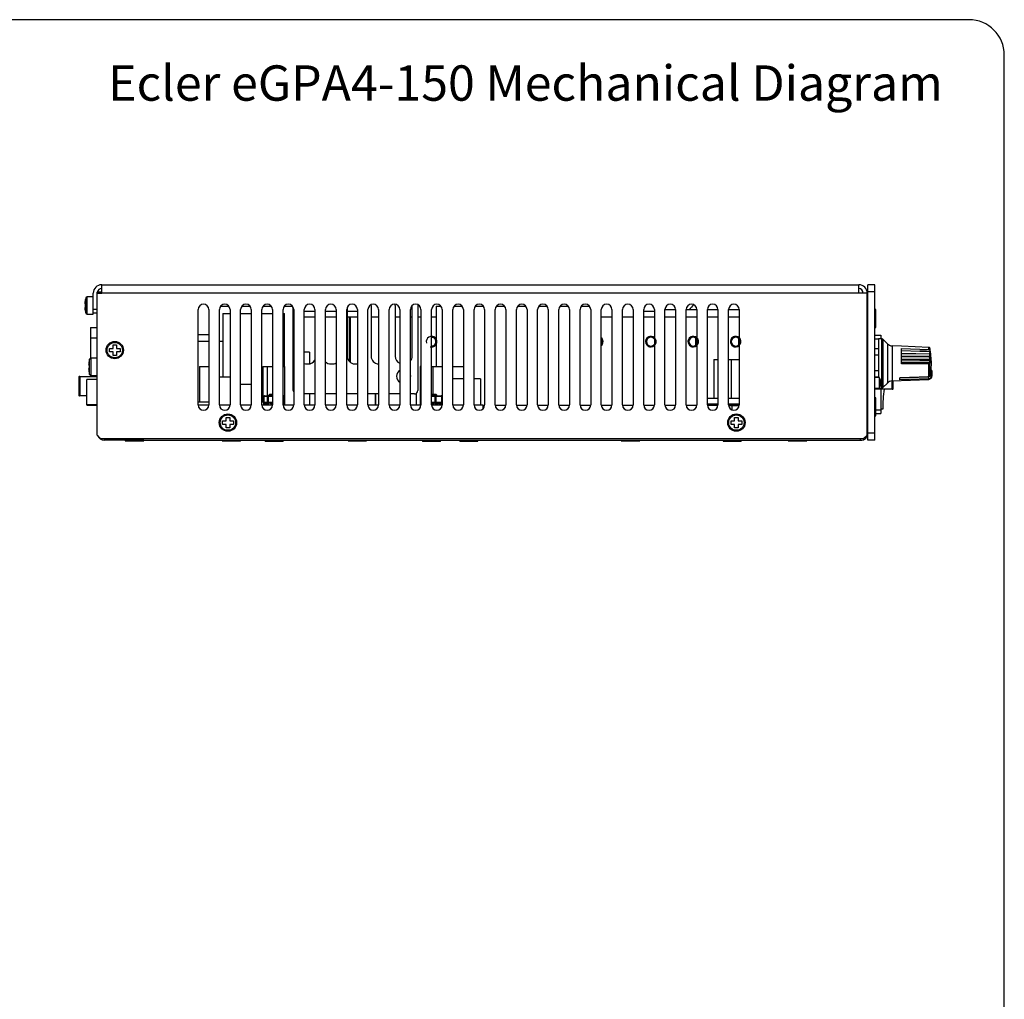
# Model space of a CAD drawing. Units: millimetres. Extents: x 5 to 821, y 20 to 574.
# Drawn here: x 543 to 821, y 297 to 574 of the extents above; entities that cross this region are included whole.
import ezdxf

# ---------------------------------------------------------------- set-up
doc = ezdxf.new("R2010")
doc.units = ezdxf.units.MM
for name, color, linetype in [('00-3445-0101_DRI', 7, 'Continuous'), ('00-3470-0101_DRI', 7, 'Continuous'), ('00-3473-0101_BAS', 7, 'Continuous'), ('00-3474-0100_FRO', 7, 'Continuous'), ('00-3475-0101_TOP', 7, 'Continuous'), ('02-0093-0100_IND', 7, 'Continuous'), ('02-0190-0102_GUI', 7, 'Continuous'), ('02-0208-0100_ROT', 7, 'Continuous'), ('BASE_2C_VERDA_EN', 7, 'Continuous'), ('BASE_3C_VERDA_MI', 7, 'Continuous'), ('BASE_CIRCUIT_FA_', 7, 'Continuous'), ('BASE_CIRCUIT_POT', 7, 'Continuous'), ('BASE_XARXA_CIMPR', 7, 'Continuous'), ('BOTÓ_REAN_5.5X5.', 7, 'Continuous'), ('CARGOL__DIN7985_', 7, 'Continuous'), ('CARGOL_DIN7500C_', 7, 'Continuous'), ('CARGOL_DIN965_M3', 7, 'Continuous'), ('Default', 7, 'Continuous'), ('FEMELLA_M3_DIN93', 7, 'Continuous'), ('INTERRUPTOR_XARX', 7, 'Continuous'), ('POTENCIÒMETRE_RO', 7, 'Continuous'), ('SEPARADOR_M3X6_M', 7, 'Continuous'), ('SEPARADOR_M3X8_P', 7, 'Continuous'), ('VOLANDERA_DENTAD', 7, 'Continuous')]:
    doc.layers.add(name, color=color, linetype=linetype)

# ---------------------------------------------------------------- blocks, each defined once
blk = doc.blocks.new('SE2')
at = {"layer": '00-3445-0101_DRI', "color": 7, "linetype": 'Continuous'}
for p, q in [((623.02, 491.56), (626.02, 491.56)), ((629.02, 491.56), (632.02, 491.56)), ((635.12, 491.56), (638.02, 491.56)), ((719.02, 491.56), (722.02, 491.56)), ((636.02, 489.96), (636.02, 477.08)), ((636.02, 489.96), (638.02, 489.96)), ((641.92, 489.96), (644.02, 489.96)), ((648.72, 489.96), (650.02, 489.96)), ((653.02, 489.96), (653.52, 489.96)), ((655.15, 489.96), (656.02, 489.96)), ((659.02, 489.96), (660.27, 489.96)), ((707.02, 489.96), (710.02, 489.96)), ((713.02, 489.96), (716.02, 489.96)), ((719.02, 489.96), (722.02, 489.96)), ((725.02, 489.96), (728.02, 489.96)), ((731.02, 489.96), (734.02, 489.96)), ((737.02, 489.96), (740.02, 489.96)), ((743.02, 489.96), (746.02, 489.96)), ((733.76, 481.97), (733.76, 483.94)), ((745.78, 483.92), (745.78, 481.99))]:
    blk.add_line(p, q, dxfattribs=at)
for centre, radius, start, end in [((659.02, 482.96), 1.5, 255, 195), ((659.02, 482.96), 1.48, 32.341, 90.0001), ((659.02, 482.96), 1.23, 0, 90.0001), ((659.02, 482.96), 1.23, 269.9999, 0), ((659.02, 482.96), 1.48, 269.9999, 327.659), ((706.02, 482.96), 1.48, 0, 47.4757), ((706.02, 482.96), 1.23, 0, 35.5768), ((706.02, 482.96), 1.48, 312.5243, 0), ((706.02, 482.96), 1.23, 324.4232, 0), ((721.02, 482.96), 1.5, 255, 195), ((721.02, 482.96), 1.48, 47.4757, 312.5243), ((721.02, 482.96), 1.23, 35.5768, 324.4232), ((733.02, 482.96), 1.5, 255, 195), ((733.02, 482.96), 1.48, 47.4757, 312.5243), ((733.02, 482.96), 1.23, 36.3662, 323.6338), ((745.02, 482.96), 1.5, 255, 195), ((745.02, 482.96), 1.48, 47.4757, 312.5243), ((745.02, 482.96), 1.23, 35.5768, 324.4232)]:
    blk.add_arc(centre, radius, start, end, dxfattribs=at)
at = {"layer": '00-3470-0101_DRI', "color": 7, "linetype": 'Continuous'}
for p, q in [((641.92, 493.16), (641.92, 478.86)), ((648.72, 493.16), (648.72, 478.86)), ((653.52, 478.86), (653.52, 493.17)), ((655.15, 493.34), (655.15, 469.16)), ((619.9, 469.16), (619.9, 492.66)), ((635.12, 492.59), (635.12, 478.86)), ((623.72, 476.66), (624.12, 476.66)), ((630.52, 476.66), (630.92, 476.66)), ((637.32, 476.66), (637.72, 476.66)), ((626.02, 468.16), (623.02, 468.16)), ((632.02, 468.16), (629.02, 468.16)), ((638.02, 468.16), (635.02, 468.16)), ((644.02, 468.16), (641.02, 468.16)), ((650.02, 468.16), (647.02, 468.16)), ((654.15, 468.16), (653.02, 468.16))]:
    blk.add_line(p, q, dxfattribs=at)
for centre, radius, start, end in [((640.92, 493.16), 1, 0, 15.0303), ((647.72, 493.16), 1, 0, 23.2852), ((654.33, 493.34), 0.813, 0, 5.4943), ((623.72, 478.86), 2.2, 251.447, 270), ((624.12, 478.86), 2.2, 270, 329.7274), ((630.52, 478.86), 2.2, 227.0141, 270), ((630.92, 478.86), 2.2, 270, 300), ((637.32, 478.86), 2.2, 180, 270), ((637.72, 478.86), 2.2, 270, 277.8375), ((644.12, 478.86), 2.2, 180, 267.3947), ((650.92, 478.86), 2.2, 180, 245.8523), ((651.32, 478.86), 2.2, 320.5994, 0), ((651.12, 473.16), 2, 123.367, 236.633), ((651.12, 473.16), 2, 341.8052, 18.1948), ((620.9, 469.16), 1, 180, 208.955), ((654.15, 469.16), 1, 270, 0)]:
    blk.add_arc(centre, radius, start, end, dxfattribs=at)
at = {"layer": '00-3473-0101_BAS', "color": 7, "linetype": 'Continuous'}
for p, q in [((564.42, 496.66), (564.42, 496.96)), ((565.52, 496.96), (564.42, 496.96)), ((565.52, 496.66), (565.52, 496.96)), ((782.22, 486.06), (782.42, 486.06)), ((782.22, 484.06), (782.42, 484.06)), ((782.22, 457.16), (782.42, 457.16)), ((566.52, 455.06), (566.52, 455.56)), ((577.42, 455.06), (566.52, 455.06)), ((577.42, 455.56), (577.42, 455.06)), ((577.42, 455.06), (577.42, 455.56)), ((577.42, 455.06), (577.42, 455.06)), ((577.42, 455.06), (780.32, 455.06)), ((780.32, 455.06), (780.32, 455.56))]:
    blk.add_line(p, q, dxfattribs=at)
for centre, start, end in [((780.32, 457.16), 270, 360), ((566.52, 457.16), 200.3864, 270)]:
    blk.add_arc(centre, 2.1, start, end, dxfattribs=at)
at = {"layer": '00-3474-0100_FRO', "color": 7, "linetype": 'Continuous'}
for p, q in [((782.42, 497.06), (782.42, 499.06)), ((784.42, 499.06), (782.42, 499.06)), ((784.42, 497.06), (784.42, 499.06)), ((782.42, 457.06), (782.42, 497.06)), ((784.42, 497.06), (782.42, 497.06)), ((784.42, 457.06), (784.42, 497.06)), ((782.42, 455.06), (782.42, 457.06)), ((784.42, 457.06), (782.42, 457.06)), ((784.42, 455.06), (784.42, 457.06)), ((784.42, 455.06), (782.42, 455.06))]:
    blk.add_line(p, q, dxfattribs=at)
at = {"layer": '00-3475-0101_TOP', "color": 7, "linetype": 'Continuous'}
for p, q in [((565.72, 499.06), (779.82, 499.06)), ((565.72, 496.66), (565.72, 499.06)), ((779.82, 496.66), (779.82, 499.06)), ((563.32, 492.06), (563.32, 496.66)), ((564.42, 496.66), (565.72, 496.66)), ((564.42, 456.56), (564.42, 496.66)), ((782.22, 496.66), (779.82, 496.66)), ((782.22, 456.56), (782.22, 496.66)), ((564.42, 492.06), (563.32, 492.06)), ((563.32, 491.06), (563.32, 492.06)), ((564.42, 491.06), (563.32, 491.06)), ((593.02, 465.06), (593.02, 492.06)), ((596.02, 492.06), (596.02, 465.06)), ((599.02, 465.06), (599.02, 492.06)), ((602.02, 492.06), (602.02, 465.06)), ((605.02, 465.06), (605.02, 492.06)), ((608.02, 492.06), (608.02, 465.06)), ((611.02, 465.06), (611.02, 492.06)), ((614.02, 492.06), (614.02, 465.06)), ((617.02, 465.06), (617.02, 492.06)), ((620.02, 492.06), (620.02, 465.06)), ((623.02, 465.06), (623.02, 492.06)), ((626.02, 492.06), (626.02, 465.06)), ((629.02, 465.06), (629.02, 492.06)), ((632.02, 492.06), (632.02, 465.06)), ((635.02, 465.06), (635.02, 492.06)), ((638.02, 492.06), (638.02, 465.06)), ((641.02, 465.06), (641.02, 492.06)), ((644.02, 492.06), (644.02, 465.06)), ((647.02, 465.06), (647.02, 492.06)), ((650.02, 492.06), (650.02, 465.06)), ((653.02, 465.06), (653.02, 492.06)), ((656.02, 492.06), (656.02, 465.06)), ((659.02, 465.06), (659.02, 492.06)), ((662.02, 492.06), (662.02, 465.06)), ((665.02, 465.06), (665.02, 492.06)), ((668.02, 492.06), (668.02, 465.06)), ((671.02, 465.06), (671.02, 492.06)), ((674.02, 492.06), (674.02, 465.06)), ((677.02, 465.06), (677.02, 492.06)), ((680.02, 492.06), (680.02, 465.06)), ((683.02, 465.06), (683.02, 492.06)), ((686.02, 492.06), (686.02, 465.06)), ((689.02, 465.06), (689.02, 492.06)), ((692.02, 492.06), (692.02, 465.06)), ((695.02, 465.06), (695.02, 492.06)), ((698.02, 492.06), (698.02, 465.06)), ((701.02, 465.06), (701.02, 492.06)), ((704.02, 492.06), (704.02, 465.06)), ((707.02, 465.06), (707.02, 492.06)), ((710.02, 492.06), (710.02, 465.06)), ((713.02, 465.06), (713.02, 492.06)), ((716.02, 492.06), (716.02, 465.06)), ((719.02, 465.06), (719.02, 492.06)), ((722.02, 492.06), (722.02, 465.06)), ((725.02, 465.06), (725.02, 492.06)), ((728.02, 492.06), (728.02, 465.06)), ((731.02, 465.06), (731.02, 492.06)), ((734.02, 492.06), (734.02, 465.06)), ((737.02, 465.06), (737.02, 492.06)), ((740.02, 492.06), (740.02, 465.06)), ((743.02, 465.06), (743.02, 492.06)), ((746.02, 492.06), (746.02, 465.06)), ((565.42, 455.56), (564.42, 456.56)), ((565.42, 455.56), (781.22, 455.56)), ((781.22, 455.56), (782.22, 456.56))]:
    blk.add_line(p, q, dxfattribs=at)
at = {"layer": '00-3475-0101_TOP', "color": 7}
blk.add_line((779.82, 496.66), (565.72, 496.66), dxfattribs=at)
at = {"layer": '00-3475-0101_TOP', "color": 7, "linetype": 'Continuous'}
for centre, radius, start, end in [((565.72, 496.66), 2.4, 90, 180), ((779.82, 496.66), 2.4, 0, 90), ((565.72, 496.66), 1.3, 90, 166.6576), ((779.82, 496.66), 1.3, 0, 90), ((594.52, 492.06), 1.5, 0, 180), ((600.52, 492.06), 1.5, 0, 180), ((606.52, 492.06), 1.5, 0, 180), ((612.52, 492.06), 1.5, 0, 180), ((618.52, 492.06), 1.5, 0, 180), ((624.52, 492.06), 1.5, 0, 180), ((630.52, 492.06), 1.5, 0, 180), ((636.52, 492.06), 1.5, 0, 180), ((642.52, 492.06), 1.5, 0, 180), ((648.52, 492.06), 1.5, 0, 180), ((654.52, 492.06), 1.5, 0, 180), ((660.52, 492.06), 1.5, 0, 180), ((666.52, 492.06), 1.5, 0, 180), ((672.52, 492.06), 1.5, 0, 180), ((678.52, 492.06), 1.5, 0, 180), ((684.52, 492.06), 1.5, 0, 180), ((690.52, 492.06), 1.5, 0, 180), ((696.52, 492.06), 1.5, 0, 180), ((702.52, 492.06), 1.5, 0, 180), ((708.52, 492.06), 1.5, 0, 180), ((714.52, 492.06), 1.5, 0, 180), ((720.52, 492.06), 1.5, 0, 180), ((726.52, 492.06), 1.5, 0, 180), ((732.52, 492.06), 1.5, 0, 180), ((738.52, 492.06), 1.5, 0, 180), ((744.52, 492.06), 1.5, 0, 180), ((594.52, 465.06), 1.5, 180, 0), ((600.52, 465.06), 1.5, 180, 0), ((606.52, 465.06), 1.5, 180, 0), ((612.52, 465.06), 1.5, 180, 0), ((618.52, 465.06), 1.5, 180, 0), ((624.52, 465.06), 1.5, 180, 0), ((630.52, 465.06), 1.5, 180, 0), ((636.52, 465.06), 1.5, 180, 0), ((642.52, 465.06), 1.5, 180, 0), ((648.52, 465.06), 1.5, 180, 0), ((654.52, 465.06), 1.5, 180, 0), ((660.52, 465.06), 1.5, 180, 0), ((666.52, 465.06), 1.5, 180, 0), ((672.52, 465.06), 1.5, 180, 0), ((678.52, 465.06), 1.5, 180, 0), ((684.52, 465.06), 1.5, 180, 0), ((690.52, 465.06), 1.5, 180, 0), ((696.52, 465.06), 1.5, 180, 0), ((702.52, 465.06), 1.5, 180, 0), ((708.52, 465.06), 1.5, 180, 0), ((714.52, 465.06), 1.5, 180, 0), ((720.52, 465.06), 1.5, 180, 0), ((726.52, 465.06), 1.5, 180, 0), ((732.52, 465.06), 1.5, 180, 0), ((738.52, 465.06), 1.5, 180, 0), ((744.52, 465.06), 1.5, 180, 0)]:
    blk.add_arc(centre, radius, start, end, dxfattribs=at)
at = {"layer": '02-0093-0100_IND', "color": 7, "linetype": 'Continuous'}
for p, q in [((800.42, 474.78), (800.12, 474.78)), ((800.47, 474.77), (800.42, 474.78)), ((800.63, 474.39), (800.63, 474.41)), ((799.69, 473.04), (791.42, 472.73)), ((791.42, 472.73), (791.42, 472.74)), ((791.42, 472.14), (791.42, 472.73)), ((799.69, 472.45), (791.42, 472.14)), ((799.69, 473.04), (799.41, 473.04)), ((799.69, 472.45), (799.69, 473.04)), ((799.69, 472.45), (799.69, 472.45)), ((800.45, 472.89), (800.46, 472.9))]:
    blk.add_line(p, q, dxfattribs=at)
at = {"layer": '02-0093-0100_IND', "color": 7}
blk.add_line((800.47, 472.95), (800.47, 473.13), dxfattribs=at)
for centre, radius, start, end in [((769.92, 477.66), 30.68, 350.6563, 354.598), ((769.92, 477.66), 30.88, 351.5605, 353.9591), ((792.95, 474), 7.69, 2.6879, 3.0653)]:
    blk.add_arc(centre, radius, start, end, dxfattribs=at)
at = {"layer": '02-0093-0100_IND', "color": 7, "linetype": 'Continuous'}
for centre, radius, start, end in [((792.95, 474), 7.69, 356.9347, 2.6879), ((799.68, 473.65), 1.2, 270.4129, 295.1179), ((799.6, 473.34), 0.892, 311.6973, 345.9312), ((799.93, 473.04), 0.548, 299.2574, 349.8658)]:
    blk.add_arc(centre, radius, start, end, dxfattribs=at)
blk.add_ellipse((769.92, 475.21), major_axis=(30.88, 0), ratio=0.5, start_param=-0.147298, end_param=-0.105434, dxfattribs=at)
blk.add_open_spline([(800.63, 474.41), (800.63, 474.48), (800.63, 474.54), (800.59, 474.64), (800.58, 474.68), (800.53, 474.73), (800.5, 474.76), (800.47, 474.77)], degree=3, knots=[0, 0, 0, 0, 0.5, 0.5, 0.75, 0.75, 1, 1, 1, 1], dxfattribs=at)
blk.add_open_spline([(799.69, 472.45), (799.88, 472.46), (800.06, 472.54), (800.19, 472.68)], degree=3, dxfattribs=at)
at = {"layer": '02-0190-0102_GUI', "color": 7, "linetype": 'Continuous'}
for p, q in [((785.61, 472.8), (784.42, 472.8)), ((784.42, 469.8), (785.61, 469.8))]:
    blk.add_line(p, q, dxfattribs=at)
at = {"layer": '02-0190-0102_GUI', "color": 7}
for p, q in [((785.61, 472.8), (785.61, 469.8)), ((785.7, 469.85), (785.7, 472.75))]:
    blk.add_line(p, q, dxfattribs=at)
at = {"layer": '02-0190-0102_GUI', "color": 7, "linetype": 'Continuous'}
for centre, radius, start, end in [((785.61, 472.7), 0.1, 28.8657, 90), ((783.07, 471.3), 3, 331.1343, 28.8657), ((785.61, 469.9), 0.1, 270, 331.1343)]:
    blk.add_arc(centre, radius, start, end, dxfattribs=at)
at = {"layer": '02-0208-0100_ROT', "color": 7, "linetype": 'Continuous'}
for p, q in [((785.42, 483.8), (785.42, 472.8)), ((786.29, 483.79), (785.42, 483.8)), ((787.92, 482.35), (786.63, 483.64)), ((791.92, 481.65), (789.25, 481.77)), ((791.92, 481.65), (791.92, 481.65)), ((799.68, 481.31), (791.92, 481.65)), ((791.92, 476.66), (791.92, 481.07)), ((791.92, 481.07), (799.68, 480.75)), ((791.92, 480.42), (797.1, 480.31)), ((791.92, 479.68), (800.01, 479.53)), ((791.92, 479.62), (799.75, 479.48)), ((797.1, 480.31), (799.68, 480.24)), ((799.96, 480.45), (800, 480.16)), ((799.96, 480.2), (800, 480.16)), ((799.96, 479.9), (800.01, 479.53)), ((799.96, 479.5), (800.01, 479.53)), ((800.02, 478.78), (799.96, 479.18)), ((800.02, 478.78), (791.92, 478.89)), ((799.75, 478.6), (791.92, 478.7)), ((800.01, 477.95), (791.92, 478.02)), ((797.1, 477.66), (791.92, 477.7)), ((800, 477.06), (791.92, 477.1)), ((799.68, 476.72), (791.92, 476.66)), ((799.68, 477.66), (797.1, 477.66)), ((799.96, 478.67), (800.02, 478.78)), ((800.01, 477.95), (799.96, 478.32)), ((800.01, 477.95), (799.96, 477.79)), ((800, 477.06), (799.96, 477.33)), ((800, 477.06), (799.96, 476.89)), ((799.96, 473.36), (800.13, 474.78)), ((786.63, 469.96), (787.92, 471.25)), ((789.25, 471.84), (799.68, 472.29)), ((791.42, 472.74), (799.41, 473.04)), ((799.68, 473.06), (799.41, 473.04)), ((785.64, 469.81), (786.29, 469.82))]:
    blk.add_line(p, q, dxfattribs=at)
at = {"layer": '02-0208-0100_ROT', "color": 7}
for p, q in [((786.29, 483.79), (786.29, 469.82)), ((786.63, 483.64), (786.63, 469.96)), ((787.92, 482.35), (787.92, 471.25)), ((789.25, 481.77), (789.25, 471.84)), ((799.68, 480.75), (799.68, 481.31)), ((799.68, 480.21), (799.68, 480.24)), ((799.96, 481.06), (799.96, 480.45)), ((799.96, 480.2), (799.96, 479.9)), ((799.96, 479.5), (799.96, 479.18)), ((799.68, 477.61), (799.68, 477.66)), ((799.68, 473.06), (799.68, 476.72)), ((799.96, 478.67), (799.96, 478.32)), ((799.96, 477.79), (799.96, 477.33)), ((799.96, 473.36), (799.96, 476.89)), ((799.68, 472.45), (799.68, 472.29))]:
    blk.add_line(p, q, dxfattribs=at)
at = {"layer": '02-0208-0100_ROT', "color": 7, "linetype": 'Continuous'}
for centre, radius, start, end in [((786.28, 483.29), 0.5, 45, 89), ((789.33, 483.77), 2, 225, 267.5), ((799.67, 481.01), 0.298, 35.9343, 87.7781), ((799.62, 479.16), 0.348, 4.633, 66.9002), ((799.67, 481.01), 0.3, 9.9356, 35.9881), ((769.92, 475.8), 30.5, 1.8789, 9.9356), ((799.66, 477.3), 0.304, 5.3, 86.1367), ((799.63, 478.29), 0.336, 5.1088, 68.3118), ((769.92, 477.8), 30.5, 354.3079, 358.1211), ((789.33, 469.84), 2, 92.5, 135), ((799.67, 472.59), 0.3, 272.5, 339.0565), ((786.28, 470.32), 0.5, 271, 315)]:
    blk.add_arc(centre, radius, start, end, dxfattribs=at)
for centre, major_axis, ratio, start_param, end_param in [((320.21, 492.6), (804.97, -26.99), 0.005693, 0.932937, 0.936928), ((476.49, 479.35), (469.02, -6.44), 0.007914, 0.810693, 0.81827)]:
    blk.add_ellipse(centre, major_axis=major_axis, ratio=ratio, start_param=start_param, end_param=end_param, dxfattribs=at)
for points in [[(799.68, 480.75), (799.76, 480.75), (799.83, 480.71), (799.92, 480.59), (799.95, 480.52), (799.96, 480.45)], [(799.68, 480.24), (799.76, 480.24), (799.84, 480.23), (799.93, 480.22), (799.95, 480.21), (799.96, 480.2)], [(799.96, 479.9), (799.95, 479.98), (799.93, 480.05), (799.83, 480.17), (799.76, 480.21), (799.68, 480.21)], [(799.96, 479.5), (799.95, 479.49), (799.93, 479.49), (799.87, 479.48), (799.82, 479.48), (799.75, 479.48)], [(799.96, 477.79), (799.95, 477.75), (799.93, 477.72), (799.83, 477.67), (799.76, 477.66), (799.68, 477.66)], [(799.68, 476.72), (799.76, 476.72), (799.83, 476.74), (799.92, 476.81), (799.95, 476.85), (799.96, 476.89)], [(799.75, 478.6), (799.81, 478.6), (799.86, 478.61), (799.93, 478.64), (799.95, 478.66), (799.96, 478.67)], [(799.96, 473.36), (799.95, 473.28), (799.92, 473.21), (799.83, 473.1), (799.76, 473.06), (799.68, 473.06)]]:
    blk.add_open_spline(points, degree=3, knots=[0, 0, 0, 0, 0.5, 0.5, 1, 1, 1, 1], dxfattribs=at)
at = {"layer": 'BASE_2C_VERDA_EN', "color": 7, "linetype": 'Continuous'}
for p, q in [((561.52, 465.06), (561.52, 464.96)), ((561.52, 464.96), (564.42, 464.96))]:
    blk.add_line(p, q, dxfattribs=at)
at = {"layer": 'BASE_3C_VERDA_MI', "color": 7, "linetype": 'Continuous'}
for p, q in [((564.42, 472.26), (561.52, 472.26)), ((561.52, 465.06), (561.52, 472.26)), ((564.42, 465.06), (561.52, 465.06))]:
    blk.add_line(p, q, dxfattribs=at)
at = {"layer": 'BASE_CIRCUIT_FA_', "color": 7, "linetype": 'Continuous'}
for p, q in [((599.32, 492.96), (601.72, 492.96)), ((605.32, 492.96), (607.72, 492.96)), ((611.32, 492.96), (613.72, 492.96)), ((617.32, 492.96), (619.72, 492.96)), ((660.27, 492.96), (661.72, 492.96)), ((660.27, 492.96), (660.27, 475.96)), ((665.32, 492.96), (667.72, 492.96)), ((671.32, 492.96), (673.72, 492.96)), ((671.52, 492.96), (671.52, 493.17)), ((677.32, 492.96), (679.72, 492.96)), ((683.32, 492.96), (685.72, 492.96)), ((689.32, 492.96), (691.72, 492.96)), ((695.32, 492.96), (697.72, 492.96)), ((701.32, 492.96), (703.72, 492.96)), ((728.02, 491.96), (725.02, 491.96)), ((734.02, 491.96), (731.02, 491.96)), ((740.02, 491.96), (737.02, 491.96)), ((746.02, 491.96), (743.02, 491.96)), ((623.02, 489.96), (626.02, 489.96)), ((629.02, 489.96), (632.02, 489.96)), ((635.12, 489.96), (635.72, 489.96)), ((635.72, 489.96), (635.72, 477.35)), ((635.72, 489.96), (636.02, 489.96)), ((593.02, 484.96), (596.02, 484.96)), ((624.52, 479.96), (623.02, 479.96)), ((624.52, 479.96), (624.52, 476.69)), ((656.02, 475.96), (655.83, 475.96)), ((655.83, 475.96), (655.83, 464.96)), ((624.52, 468.16), (624.52, 464.96)), ((643.27, 464.96), (643.27, 468.16)), ((654.77, 464.96), (654.77, 468.38)), ((673.52, 464.96), (674.02, 464.96)), ((677.02, 464.96), (680.02, 464.96)), ((683.02, 464.96), (686.02, 464.96)), ((689.02, 464.96), (692.02, 464.96)), ((695.02, 464.96), (698.02, 464.96)), ((701.02, 464.96), (704.02, 464.96)), ((707.02, 464.96), (710.02, 464.96)), ((713.02, 464.96), (716.02, 464.96)), ((719.02, 464.96), (722.02, 464.96)), ((725.02, 464.96), (728.02, 464.96)), ((731.02, 464.96), (734.02, 464.96)), ((737.02, 464.96), (740.02, 464.96))]:
    blk.add_line(p, q, dxfattribs=at)
blk.add_arc((742.52, 484.4), 13.02, 136.1393, 144.5452, dxfattribs=at)
at = {"layer": 'BASE_CIRCUIT_POT', "color": 7, "linetype": 'Continuous'}
for p, q in [((600.02, 490.96), (602.02, 490.96)), ((600.02, 490.96), (600.02, 472.96)), ((605.02, 490.96), (608.02, 490.96)), ((611.02, 490.96), (614.02, 490.96)), ((617.02, 490.96), (617.4, 490.96)), ((617.4, 475.96), (617.4, 490.96)), ((596.02, 482.96), (593.02, 482.96)), ((600.02, 482.96), (599.02, 482.96)), ((738.82, 477.96), (740.02, 477.96)), ((738.82, 477.96), (738.82, 466.96)), ((743.03, 477.96), (743.82, 477.96)), ((743.82, 477.96), (746.02, 477.96)), ((743.82, 466.96), (743.82, 477.96)), ((593.4, 475.96), (596.02, 475.96)), ((593.4, 475.96), (593.4, 465.96)), ((611.27, 475.96), (612.52, 475.96)), ((611.27, 475.96), (611.27, 465.96)), ((612.52, 475.96), (614.02, 475.96)), ((612.52, 475.96), (612.52, 467.66)), ((617.02, 475.96), (617.52, 475.96)), ((617.52, 465.66), (617.52, 475.96)), ((659.02, 475.96), (659.4, 475.96)), ((659.4, 475.96), (662.02, 475.96)), ((659.4, 475.96), (659.4, 468.06)), ((665.02, 475.96), (668.02, 475.96)), ((602.02, 472.96), (599.02, 472.96)), ((605.02, 470.96), (608.02, 470.96)), ((668.02, 472.46), (665.02, 472.46)), ((672.85, 472.46), (671.02, 472.46)), ((672.85, 472.46), (672.85, 464.96)), ((643.02, 468.16), (643.02, 464.96)), ((593.02, 465.96), (596.02, 465.96)), ((611.02, 465.96), (611.58, 465.96)), ((617.52, 464.96), (617.52, 465.15)), ((737.02, 466.96), (740.02, 466.96)), ((737.02, 465.36), (740.02, 465.36)), ((743.02, 466.96), (746.02, 466.96)), ((743.02, 465.36), (746.02, 465.36)), ((596.02, 464.96), (593.02, 464.96)), ((602.02, 464.96), (599.02, 464.96)), ((608.02, 464.96), (605.02, 464.96)), ((614.02, 464.96), (611.02, 464.96)), ((620.02, 464.96), (617.02, 464.96)), ((626.02, 464.96), (623.02, 464.96)), ((632.02, 464.96), (629.02, 464.96)), ((638.02, 464.96), (635.02, 464.96)), ((644.02, 464.96), (641.02, 464.96)), ((650.02, 464.96), (647.02, 464.96)), ((656.02, 464.96), (653.02, 464.96)), ((662.02, 464.96), (659.02, 464.96)), ((668.02, 464.96), (665.02, 464.96)), ((673.52, 464.96), (671.02, 464.96)), ((673.52, 464.96), (673.52, 463.94))]:
    blk.add_line(p, q, dxfattribs=at)
at = {"layer": 'BASE_XARXA_CIMPR', "color": 7, "linetype": 'Continuous'}
for p, q in [((562.52, 486.96), (564.42, 486.96)), ((562.52, 486.96), (562.52, 483.96)), ((562.52, 483.96), (562.52, 478.27)), ((562.52, 473.44), (562.52, 473.11))]:
    blk.add_line(p, q, dxfattribs=at)
at = {"layer": 'BASE_XARXA_CIMPR', "color": 7}
blk.add_line((564.42, 483.96), (562.52, 483.96), dxfattribs=at)
at = {"layer": 'BOTÓ_REAN_5.5X5.', "color": 7}
for p, q in [((559.28, 473.01), (559.41, 473.01)), ((559.41, 467.71), (559.41, 473.01)), ((559.51, 473.01), (559.41, 473.01)), ((559.51, 473.01), (559.51, 473.11)), ((564.42, 473.01), (559.51, 473.01)), ((559.51, 473.01), (559.51, 467.71)), ((789.33, 469.65), (789.33, 471.84)), ((789.43, 471.84), (789.43, 469.65)), ((784.42, 469.65), (789.33, 469.65)), ((789.33, 469.65), (789.33, 469.55)), ((789.43, 469.65), (789.33, 469.65)), ((789.43, 469.65), (789.56, 469.65)), ((559.28, 467.71), (559.41, 467.71)), ((559.51, 467.71), (559.41, 467.71)), ((559.51, 467.71), (561.52, 467.71)), ((559.51, 467.71), (559.51, 467.61))]:
    blk.add_line(p, q, dxfattribs=at)
at = {"layer": 'BOTÓ_REAN_5.5X5.', "color": 7, "linetype": 'Continuous'}
for p, q in [((559.28, 473.01), (559.28, 467.71)), ((559.51, 473.11), (559.38, 473.11)), ((559.51, 473.11), (564.42, 473.11)), ((789.56, 469.65), (789.56, 471.85)), ((789.33, 469.55), (784.42, 469.55)), ((789.33, 469.55), (789.46, 469.55)), ((559.51, 467.61), (559.38, 467.61)), ((561.52, 467.61), (559.51, 467.61))]:
    blk.add_line(p, q, dxfattribs=at)
for centre, start, end in [((559.38, 473.01), 90, 180), ((789.46, 469.65), 270, 0), ((559.38, 467.71), 180, 270)]:
    blk.add_arc(centre, 0.1, start, end, dxfattribs=at)
at = {"layer": 'BOTÓ_REAN_5.5X5.', "color": 7}
for centre, start_param, end_param in [((559.51, 473.01), 0, 1.570796), ((789.33, 469.65), 3.141593, 4.712389)]:
    blk.add_ellipse(centre, major_axis=(0, 0.1), ratio=0.995154, start_param=start_param, end_param=end_param, dxfattribs=at)
at = {"layer": 'BOTÓ_REAN_5.5X5.', "color": 7, "linetype": 'Continuous'}
blk.add_ellipse((559.51, 467.71), major_axis=(0, 0.1), ratio=0.995154, start_param=1.570796, end_param=3.141593, dxfattribs=at)
at = {"layer": 'CARGOL__DIN7985_', "color": 7, "linetype": 'Continuous'}
blk.add_line((745.57, 465.06), (745.57, 465.36), dxfattribs=at)
at = {"layer": 'CARGOL_DIN7500C_', "color": 7, "linetype": 'Continuous'}
for p, q in [((560.92, 493.66), (561.05, 493.66)), ((561.04, 494.66), (561.04, 494.66)), ((563.32, 495.61), (561.58, 495.61)), ((561.05, 492.66), (560.92, 492.66)), ((561.04, 491.65), (561.04, 491.66)), ((561.58, 490.71), (563.32, 490.71)), ((563.32, 490.71), (563.32, 491.06)), ((568.92, 482.05), (569.92, 482.06)), ((568.92, 481.06), (568.92, 482.05)), ((569.92, 482.06), (569.92, 481.06)), ((567.92, 481.06), (568.92, 481.06)), ((567.92, 480.06), (567.92, 481.06)), ((568.92, 480.06), (567.92, 480.06)), ((568.92, 479.06), (568.92, 480.06)), ((569.92, 479.05), (568.92, 479.06)), ((569.92, 481.06), (570.95, 481.06)), ((569.92, 480.06), (569.92, 479.05)), ((570.95, 480.06), (569.92, 480.06)), ((570.95, 481.06), (570.95, 480.06)), ((562.02, 476.36), (562.15, 476.36)), ((562.14, 477.36), (562.14, 477.36)), ((564.42, 478.31), (562.68, 478.31)), ((562.15, 475.36), (562.02, 475.36)), ((562.14, 474.35), (562.14, 474.36)), ((562.68, 473.41), (564.42, 473.41)), ((599.92, 460.56), (600.92, 460.56)), ((599.92, 459.56), (599.92, 460.56)), ((600.92, 459.56), (599.92, 459.56)), ((600.92, 461.55), (601.92, 461.56)), ((600.92, 460.56), (600.92, 461.55)), ((600.92, 458.56), (600.92, 459.56)), ((601.92, 461.56), (601.92, 460.56)), ((601.92, 460.56), (602.95, 460.56)), ((601.92, 459.56), (601.92, 458.55)), ((602.95, 459.56), (601.92, 459.56)), ((602.95, 460.56), (602.95, 459.56)), ((743.72, 460.56), (744.72, 460.56)), ((743.72, 459.56), (743.72, 460.56)), ((744.72, 459.56), (743.72, 459.56)), ((744.72, 461.55), (745.72, 461.56)), ((744.72, 460.56), (744.72, 461.55)), ((744.72, 458.56), (744.72, 459.56)), ((745.72, 461.56), (745.72, 460.56)), ((745.72, 460.56), (746.75, 460.56)), ((745.72, 459.56), (745.72, 458.55)), ((746.75, 459.56), (745.72, 459.56)), ((746.75, 460.56), (746.75, 459.56)), ((601.92, 458.55), (600.92, 458.56)), ((745.72, 458.55), (744.72, 458.56))]:
    blk.add_line(p, q, dxfattribs=at)
at = {"layer": 'CARGOL_DIN7500C_', "color": 7}
for p, q in [((561.2, 495.33), (561.2, 490.98)), ((561.58, 490.71), (561.58, 495.61)), ((562.3, 473.68), (562.3, 478.03)), ((562.68, 478.31), (562.68, 473.41))]:
    blk.add_line(p, q, dxfattribs=at)
at = {"layer": 'CARGOL_DIN7500C_', "color": 7, "linetype": 'Continuous'}
for centre in [(569.42, 480.56), (601.42, 460.06), (745.22, 460.06)]:
    blk.add_circle(centre, 2.45, dxfattribs=at)
at = {"layer": 'CARGOL_DIN7500C_', "color": 7}
for centre in [(569.42, 480.56), (601.42, 460.06), (745.22, 460.06)]:
    blk.add_circle(centre, 2.17, dxfattribs=at)
at = {"layer": 'CARGOL_DIN7500C_', "color": 7, "linetype": 'Continuous'}
for centre, radius, start, end in [((566.81, 493.5), 5.89, 161.9456, 168.6787), ((561.58, 495.21), 0.4, 90, 161.9456), ((566.81, 492.81), 5.89, 191.3133, 198.0544), ((561.58, 491.11), 0.4, 198.0544, 270), ((567.91, 476.2), 5.89, 161.9456, 168.6787), ((562.68, 477.91), 0.4, 90, 161.9456), ((567.91, 475.51), 5.89, 191.3133, 198.0544), ((562.68, 473.81), 0.4, 198.0544, 270)]:
    blk.add_arc(centre, radius, start, end, dxfattribs=at)
for points in [[(561.04, 494.66), (561.01, 494.49), (560.98, 494.32), (560.94, 493.99), (560.93, 493.82), (560.92, 493.66)], [(561.05, 493.66), (561.04, 493.49), (561.03, 493.32), (561.03, 492.99), (561.04, 492.82), (561.05, 492.66)], [(560.92, 492.66), (560.93, 492.49), (560.94, 492.32), (560.98, 491.98), (561.01, 491.82), (561.04, 491.65)], [(562.14, 477.36), (562.11, 477.19), (562.08, 477.02), (562.04, 476.69), (562.03, 476.52), (562.02, 476.36)], [(562.15, 476.36), (562.14, 476.19), (562.13, 476.02), (562.13, 475.69), (562.14, 475.52), (562.15, 475.36)], [(562.02, 475.36), (562.03, 475.19), (562.04, 475.02), (562.08, 474.68), (562.11, 474.52), (562.14, 474.35)]]:
    blk.add_open_spline(points, degree=3, knots=[0, 0, 0, 0, 0.5, 0.5, 1, 1, 1, 1], dxfattribs=at)
at = {"layer": 'CARGOL_DIN965_M3', "color": 7, "linetype": 'Continuous'}
for p, q in [((782.42, 491.06), (782.22, 491.06)), ((784.51, 492.18), (784.42, 492.11)), ((784.51, 492.18), (784.51, 486.93)), ((784.67, 492.1), (784.51, 492.18)), ((784.67, 487.01), (784.67, 492.1)), ((782.22, 488.06), (782.42, 488.06)), ((784.42, 487), (784.51, 486.93)), ((784.51, 486.93), (784.67, 487.01)), ((784.51, 467.18), (784.42, 467.11)), ((784.51, 467.18), (784.51, 461.93)), ((784.67, 467.1), (784.51, 467.18)), ((784.67, 462.01), (784.67, 467.1)), ((784.42, 462), (784.51, 461.93)), ((784.51, 461.93), (784.67, 462.01)), ((572.47, 455.06), (572.4, 454.97)), ((572.4, 454.97), (577.64, 454.97)), ((572.4, 454.97), (572.48, 454.81)), ((577.56, 454.81), (572.48, 454.81)), ((577.56, 454.81), (577.64, 454.97)), ((577.64, 454.97), (577.57, 455.06)), ((599.84, 455.06), (599.77, 454.97)), ((599.77, 454.97), (605.02, 454.97)), ((599.77, 454.97), (599.85, 454.81)), ((604.94, 454.81), (599.85, 454.81)), ((604.94, 454.81), (605.02, 454.97)), ((605.02, 454.97), (604.95, 455.06)), ((611.97, 455.06), (611.9, 454.97)), ((617.14, 454.97), (611.9, 454.97)), ((611.9, 454.97), (611.98, 454.81)), ((611.98, 454.81), (617.06, 454.81)), ((617.06, 454.81), (617.14, 454.97)), ((617.14, 454.97), (617.07, 455.06)), ((635.47, 455.06), (635.4, 454.97)), ((635.4, 454.97), (640.64, 454.97)), ((635.4, 454.97), (635.48, 454.81)), ((640.56, 454.81), (635.48, 454.81)), ((640.56, 454.81), (640.64, 454.97)), ((640.64, 454.97), (640.57, 455.06)), ((656.47, 455.06), (656.4, 454.97)), ((661.64, 454.97), (656.4, 454.97)), ((656.4, 454.97), (656.48, 454.81)), ((656.48, 454.81), (661.56, 454.81)), ((661.56, 454.81), (661.64, 454.97)), ((661.64, 454.97), (661.57, 455.06)), ((666.97, 455.06), (666.9, 454.97)), ((672.14, 454.97), (666.9, 454.97)), ((666.9, 454.97), (666.98, 454.81)), ((666.98, 454.81), (672.06, 454.81)), ((672.06, 454.81), (672.14, 454.97)), ((672.14, 454.97), (672.07, 455.06)), ((712.72, 455.06), (712.65, 454.97)), ((712.65, 454.97), (717.89, 454.97)), ((712.65, 454.97), (712.73, 454.81)), ((717.81, 454.81), (712.73, 454.81)), ((717.81, 454.81), (717.89, 454.97)), ((717.89, 454.97), (717.82, 455.06)), ((741.51, 455.06), (741.44, 454.97)), ((746.69, 454.97), (741.44, 454.97)), ((741.44, 454.97), (741.52, 454.81)), ((741.52, 454.81), (746.61, 454.81)), ((746.61, 454.81), (746.69, 454.97)), ((746.69, 454.97), (746.62, 455.06)), ((759.97, 455.06), (759.9, 454.97)), ((759.9, 454.97), (765.14, 454.97)), ((759.9, 454.97), (759.98, 454.81)), ((765.06, 454.81), (759.98, 454.81)), ((765.06, 454.81), (765.14, 454.97)), ((765.14, 454.97), (765.07, 455.06))]:
    blk.add_line(p, q, dxfattribs=at)
at = {"layer": 'FEMELLA_M3_DIN93', "color": 7}
for p, q in [((611.59, 467.46), (611.58, 467.46)), ((611.58, 465.86), (611.59, 465.86)), ((611.59, 467.46), (611.59, 465.86)), ((612.65, 467.46), (611.59, 467.46)), ((611.59, 465.86), (612.65, 465.86)), ((612.65, 465.86), (612.65, 467.46)), ((612.81, 467.46), (612.65, 467.46)), ((612.65, 465.86), (612.81, 465.86)), ((614.02, 467.46), (612.81, 467.46)), ((612.81, 467.46), (612.81, 465.86)), ((612.81, 465.86), (614.02, 465.86)), ((617.43, 467.46), (617.02, 467.46)), ((617.02, 465.86), (617.43, 465.86)), ((617.43, 465.86), (617.43, 467.46)), ((617.43, 467.46), (617.47, 467.46)), ((617.47, 465.86), (617.43, 465.86)), ((660.06, 467.46), (659.02, 467.46)), ((659.02, 465.86), (660.06, 465.86)), ((660.06, 465.86), (660.06, 467.46)), ((660.06, 467.46), (660.24, 467.46)), ((660.24, 465.86), (660.06, 465.86)), ((661.93, 467.46), (660.24, 467.46)), ((660.24, 467.46), (660.24, 465.86)), ((660.24, 465.86), (661.93, 465.86)), ((661.93, 465.86), (661.93, 467.46)), ((661.93, 467.46), (661.97, 467.46)), ((661.97, 465.86), (661.93, 465.86))]:
    blk.add_line(p, q, dxfattribs=at)
at = {"layer": 'FEMELLA_M3_DIN93', "color": 7, "linetype": 'Continuous'}
for p, q in [((611.58, 467.46), (611.58, 465.86)), ((611.78, 467.66), (612.84, 467.66)), ((612.26, 465.66), (612.21, 465.66)), ((612.84, 465.66), (612.69, 465.66)), ((612.84, 467.66), (614.02, 467.66)), ((613.19, 465.66), (612.84, 465.66)), ((614.02, 465.66), (613.57, 465.66)), ((617.02, 467.66), (617.27, 467.66)), ((617.47, 465.86), (617.47, 467.46)), ((659.02, 467.66), (660.08, 467.66)), ((659.98, 465.66), (659.02, 465.66)), ((660.08, 467.66), (661.77, 467.66)), ((660.79, 465.66), (660.17, 465.66)), ((661.33, 465.66), (661.14, 465.66)), ((661.97, 465.86), (661.97, 467.46))]:
    blk.add_line(p, q, dxfattribs=at)
for centre, start, end in [((611.78, 467.46), 90, 180), ((611.78, 465.86), 180, 270), ((617.27, 467.46), 0, 90), ((617.27, 465.86), 270, 0), ((661.77, 467.46), 0, 90), ((661.77, 465.86), 270, 0)]:
    blk.add_arc(centre, 0.2, start, end, dxfattribs=at)
at = {"layer": 'FEMELLA_M3_DIN93', "color": 7}
for centre, major_axis, ratio, start_param, end_param in [((611.78, 467.46), (0, 0.2), 0.923728, 0, 1.570796), ((611.78, 465.86), (0, 0.2), 0.923728, 1.570796, 3.141593), ((612.84, 467.46), (0, 0.2), 0.923728, 0, 1.570796), ((612.84, 465.86), (0, 0.2), 0.923728, 1.570796, 3.141593), ((612.84, 467.46), (0, -0.2), 0.130134, 3.141593, 4.712389), ((612.84, 465.86), (0, -0.2), 0.130134, 4.712389, 6.283185), ((617.27, 467.46), (0, -0.2), 0.793594, 1.570796, 3.141593), ((617.27, 465.86), (0, -0.2), 0.793594, 0, 1.570796), ((660.08, 467.46), (0, -0.2), 0.130134, 3.141593, 4.712389), ((660.08, 465.86), (0, -0.2), 0.130134, 4.712389, 6.283185), ((660.08, 467.46), (0, -0.2), 0.793594, 1.570796, 3.141593), ((660.08, 465.86), (0, -0.2), 0.793594, 0, 1.570796), ((661.77, 467.46), (0, -0.2), 0.793594, 1.570796, 3.141593), ((661.77, 465.86), (0, -0.2), 0.793594, 0, 1.570796)]:
    blk.add_ellipse(centre, major_axis=major_axis, ratio=ratio, start_param=start_param, end_param=end_param, dxfattribs=at)
at = {"layer": 'INTERRUPTOR_XARX', "color": 7, "linetype": 'Continuous'}
for p, q in [((784.42, 484.77), (786.12, 484.77)), ((786.12, 484.77), (786.12, 483.79)), ((786.12, 469.55), (786.12, 463.65)), ((784.67, 462.65), (786.12, 462.65)), ((786.62, 463.86), (786.12, 463.86)), ((786.12, 463.65), (786.12, 462.65))]:
    blk.add_line(p, q, dxfattribs=at)
at = {"layer": 'INTERRUPTOR_XARX', "color": 7}
for p, q in [((784.42, 483.77), (785.42, 483.77)), ((784.67, 463.65), (786.12, 463.65))]:
    blk.add_line(p, q, dxfattribs=at)
at = {"layer": 'INTERRUPTOR_XARX', "color": 7, "linetype": 'Continuous'}
blk.add_arc((823.58, 463.99), 36.96, 171.3443, 180.1985, dxfattribs=at)
at = {"layer": 'POTENCIÒMETRE_RO', "color": 7, "linetype": 'Continuous'}
for p, q in [((785.42, 480.96), (784.42, 480.96)), ((785.42, 479.17), (784.42, 479.17)), ((785.42, 474.74), (784.42, 474.74)), ((785.42, 472.96), (784.42, 472.96))]:
    blk.add_line(p, q, dxfattribs=at)
at = {"layer": 'SEPARADOR_M3X6_M', "color": 7, "linetype": 'Continuous'}
for p, q in [((613.27, 468.06), (613.02, 467.81)), ((614.02, 468.06), (613.27, 468.06)), ((660.27, 468.06), (659.02, 468.06)), ((660.52, 467.81), (660.27, 468.06)), ((613.02, 467.81), (614.02, 467.81)), ((613.02, 467.81), (613.02, 467.66)), ((613.02, 465.66), (613.02, 465.59)), ((659.02, 467.81), (660.52, 467.81)), ((660.52, 467.66), (660.52, 467.81)), ((660.52, 465.56), (660.52, 465.66))]:
    blk.add_line(p, q, dxfattribs=at)
at = {"layer": 'SEPARADOR_M3X8_P', "color": 7, "linetype": 'Continuous'}
for p, q in [((743.02, 465.06), (744.07, 465.06)), ((744.07, 465.06), (745.18, 465.06)), ((744.07, 465.06), (744.07, 464.86)), ((745.18, 465.06), (745.35, 465.06)), ((745.35, 465.06), (746.02, 465.06)), ((744.07, 464.86), (743.03, 464.86)), ((744.07, 463.63), (744.07, 464.86)), ((746.01, 464.86), (744.07, 464.86))]:
    blk.add_line(p, q, dxfattribs=at)
at = {"layer": 'VOLANDERA_DENTAD', "color": 7, "linetype": 'Continuous'}
for p, q in [((611.52, 465.66), (611.68, 465.66)), ((611.52, 465.66), (611.52, 465.15)), ((611.68, 465.66), (611.75, 465.66)), ((611.75, 465.66), (612.21, 465.66)), ((612.25, 465.65), (612.21, 465.66)), ((612.26, 465.66), (612.4, 465.66)), ((612.4, 465.66), (612.69, 465.66)), ((613.09, 465.57), (612.75, 465.66)), ((613.19, 465.66), (613.37, 465.66)), ((613.37, 465.66), (613.57, 465.66)), ((614.02, 465.47), (613.57, 465.66)), ((617.21, 465.66), (617.02, 465.66)), ((617.21, 465.66), (617.29, 465.66)), ((617.51, 465.66), (617.29, 465.66)), ((617.51, 465.66), (617.52, 465.66)), ((617.52, 465.15), (617.52, 465.66)), ((659.38, 465.16), (659.02, 465.66)), ((659.15, 464.96), (659.02, 465.16)), ((659.02, 465.16), (659.15, 464.96)), ((659.98, 465.66), (659.38, 465.16)), ((659.38, 465.16), (659.73, 465.45)), ((659.73, 465.45), (659.98, 465.66)), ((659.98, 465.66), (660.17, 465.66)), ((659.98, 465.66), (659.98, 465.66)), ((660.28, 465.48), (660.79, 465.66)), ((660.79, 465.66), (660.52, 465.59)), ((660.99, 465.66), (660.79, 465.66)), ((660.99, 465.66), (661.14, 465.66)), ((661.16, 465.62), (661.33, 465.66)), ((661.16, 465.62), (661.33, 465.66)), ((661.71, 465.66), (661.33, 465.66)), ((661.71, 465.66), (661.79, 465.66)), ((662.01, 465.66), (661.79, 465.66)), ((662.01, 465.66), (662.02, 465.66))]:
    blk.add_line(p, q, dxfattribs=at)
for centre, major_axis, ratio, start_param, end_param in [((614.52, 465.66), (0, -4.23), 0.70964, 4.711988, 4.830538), ((614.52, 465.16), (0, -4.56), 0.657255, 4.712088, 4.755919), ((614.52, 464.86), (-3, 0), 0.830718, 5.957337, 6.163358), ((614.52, 465.16), (-2.81, -1.65), 0.631632, -0.746947, -0.664292), ((614.52, 465.66), (-1.81, 4.09), 0.585337, 1.318144, 1.436695), ((614.52, 465.16), (-1.69, 4.47), 0.554187, 1.363545, 1.407376), ((614.52, 464.86), (-2.79, -1.74), 0.640011, 5.184839, 5.390859), ((614.52, 465.16), (-2.88, -2.13), 0.401053, -1.074572, -0.991917), ((614.52, 465.66), (-2.55, 4.11), 0.382371, 1.337619, 1.45617), ((614.52, 465.16), (-2.51, 4.47), 0.368467, 1.366973, 1.410804), ((614.52, 464.86), (-2.86, -2.21), 0.404175, -1.412261, -1.20624), ((614.52, 465.16), (-2.97, -2.35), 0.193895, -1.331178, -1.248523), ((614.52, 465.66), (-2.9, 4.19), 0.186732, 1.442524, 1.561075), ((614.52, 465.16), (-2.89, 4.53), 0.181241, 1.455979, 1.49981), ((614.52, 464.86), (2.96, 2.42), 0.195068, 1.579954, 1.686259), ((614.52, 464.86), (2.86, 2.21), 0.40462, -0.887835, -0.762581), ((614.52, 465.16), (2.81, 1.64), 0.632115, -0.828755, -0.746099), ((614.52, 465.66), (1.8, -4.09), 0.585729, 1.199743, 1.318294), ((614.52, 465.16), (1.69, -4.47), 0.55453, 1.319878, 1.363709), ((614.52, 464.86), (2.79, 1.74), 0.640513, 5.628771, 5.834792), ((614.52, 465.16), (-3, 0), 0.807476, 3.060074, 3.14273), ((614.52, 465.16), (0, -4.56), 0.657255, 1.527266, 1.571097), ((659.02, 465.16), (2.96, 2.35), 0.194295, -1.413341, -1.330686), ((659.02, 465.66), (2.9, -4.19), 0.187115, 1.323728, 1.442279), ((659.02, 465.16), (2.88, -4.53), 0.181611, 1.411932, 1.455763), ((659.02, 464.86), (2.96, 2.42), 0.195471, -1.217752, -1.011731), ((659.02, 465.16), (2.88, 2.13), 0.401493, -1.156673, -1.074017), ((659.02, 465.66), (2.55, -4.11), 0.382778, 1.218908, 1.337459), ((659.02, 465.16), (2.51, -4.47), 0.36885, 1.323018, 1.366849), ((659.02, 464.86), (2.86, 2.21), 0.40462, -0.968602, -0.762581), ((659.02, 465.16), (2.81, 1.64), 0.632115, -0.828755, -0.746099), ((659.02, 465.66), (1.8, -4.09), 0.585729, 1.199743, 1.318294), ((659.02, 465.16), (1.69, -4.47), 0.55453, 1.319878, 1.363709), ((659.02, 464.86), (2.79, 1.74), 0.640513, 5.628771, 5.834792), ((659.02, 465.16), (-3, 0), 0.807476, 3.060074, 3.14273), ((659.02, 465.16), (0, -4.56), 0.657255, 1.527266, 1.571097)]:
    blk.add_ellipse(centre, major_axis=major_axis, ratio=ratio, start_param=start_param, end_param=end_param, dxfattribs=at)

msp = doc.modelspace()

# ---------------------------------------------------------------- linework, layer by layer
at = {"layer": 'Default', "color": 7, "linetype": 'Continuous'}
for p, q in [((811, 574), (30, 574)), ((821, 30), (821, 564))]:
    msp.add_line(p, q, dxfattribs=at)
msp.add_arc((811, 564), 10, 0, 90, dxfattribs=at)

# ---------------------------------------------------------------- block references
at = {"layer": 'Default'}
msp.add_blockref('SE2', (0, 0), dxfattribs=at)

# ---------------------------------------------------------------- texts
at = {"layer": 'Default', "insert": (567.552, 561.088), "char_height": 10, "width": 263.13159, "attachment_point": 1}
msp.add_mtext('{\\fNunito|b0||i1||c0|p34;\\C7;\\H10.;\\W1.;Ecler eGPA4-150 Mechanical Diagram}', dxfattribs=at)

doc.saveas('drawing.dxf')
